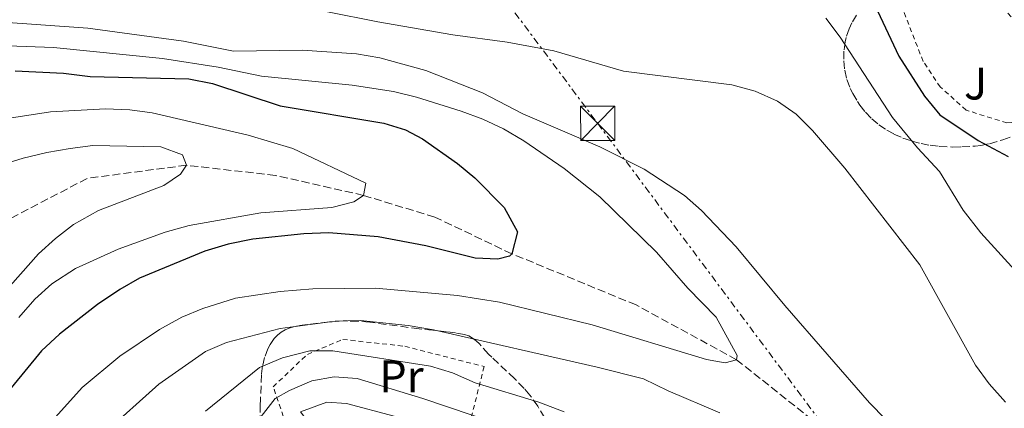
# Model space of a CAD drawing. Units: metres. Extents: x 586455 to 589876, y 4770621 to 4772978.
# Drawn here: x 586961 to 587177, y 4771862 to 4771947 of the extents above; entities that cross this region are included whole.
import ezdxf
from ezdxf.enums import TextEntityAlignment as Align

# ---------------------------------------------------------------- set-up
doc = ezdxf.new("R2010")
doc.units = ezdxf.units.M
doc.header["$MEASUREMENT"] = 0
for name, pattern in [('DGN Style 2', [1.739922, 1.043953, -0.695969]), ('DGN Style 3', [2.435891, 1.739922, -0.695969]), ('DGN Style 7', [3.479844, 1.56593, -0.695969, 0.521977, -0.695969])]:
    doc.linetypes.add(name, pattern=pattern)
for name, color, linetype, lineweight in [('Barranco lineal', 142, 'DGN Style 3', 13), ('Curva de nivel directora', 30, 'Continuous', 30), ('Curva de nivel intermedia', 30, 'Continuous', 0), ('Etiqueta de uso rústico', 92, 'Continuous', 0), ('Línea de muro de contención', 1, 'Continuous', 13), ('Línea eléctrica', 6, 'DGN Style 7', 0), ('Nave industrial', 1, 'Continuous', 13), ('Tela metálica o alambrada', 7, 'DGN Style 2', 0), ('Torre eléctrica', 7, 'Continuous', 0), ('Zona arbolada', 92, 'DGN Style 3', 0)]:
    doc.layers.add(name, color=color, linetype=linetype, lineweight=lineweight)
doc.styles.add('Style-Arial', font='arial.ttf')

# ---------------------------------------------------------------- blocks, each defined once
blk = doc.blocks.new('5TME')
at = {"layer": 'Nave industrial', "color": 7, "linetype": 'Continuous', "lineweight": 0}
for p, q in [((-0.375, 0.375), (0.375, -0.375)), ((0.3723, 0.3776), (-0.3716, -0.3784))]:
    blk.add_line(p, q, dxfattribs=at)
at = {"layer": 'Nave industrial', "color": 7, "linetype": 'Continuous', "lineweight": 0, "flags": 128}
blk.add_lwpolyline([(-0.375, -0.375), (0.375, -0.375), (0.375, 0.375), (-0.375, 0.375), (-0.3716, -0.3784)], dxfattribs=at)

msp = doc.modelspace()

# ---------------------------------------------------------------- linework, layer by layer
at = {"layer": 'Barranco lineal', "color": 142, "linetype": 'DGN Style 3', "lineweight": 13}
msp.add_polyline3d([(587301.98, 4771865.9, 548.33), (587299.24, 4771865.74, 548.25), (587278.63, 4771865.98, 545), (587248.74, 4771861.57, 542.9), (587227.5, 4771856.65, 540), (587203.08, 4771849.75, 538.5), (587176.32, 4771846.03, 535), (587156.88, 4771845.87, 533.95), (587137.11, 4771857.93, 532.45), (587118.62, 4771872.63, 530), (587096.57, 4771884.64, 528.5), (587069.32, 4771895.85, 525), (587052.42, 4771903.91, 521.55), (587036.79, 4771908.65, 520), (587017.47, 4771913.05, 517.15), (586997.94, 4771915.26, 515), (586976.17, 4771912.39, 512.9), (586958.3, 4771903.03, 511.55)], dxfattribs=at)
at = {"layer": 'Curva de nivel directora', "color": 30, "linetype": 'Continuous', "lineweight": 30, "flags": 128}
for points, elevation in [([(587149.5, 4771949.13), (587154.22, 4771939.15), (587159.8, 4771930.42), (587163.21, 4771926.31), (587171.64, 4771920.67), (587178.16, 4771917.17)], 550), ([(586960.38, 4771935.96), (586971.02, 4771935.43), (586976.86, 4771934.72), (586998.48, 4771934.23), (587003.67, 4771933.17), (587018.48, 4771928.31), (587041.23, 4771924.46), (587046.01, 4771923.01), (587049.73, 4771921.09), (587057.43, 4771915.66), (587061.24, 4771912.52), (587067.66, 4771905.97), (587070.56, 4771900.65), (587069.32, 4771895.85), (587068.79, 4771895.32), (587066.28, 4771894.65), (587061.29, 4771894.9), (587050.48, 4771897.56), (587039.98, 4771899.58), (587029.21, 4771900.48), (587023.68, 4771900.22), (587012.51, 4771899.08), (587007.14, 4771897.97), (587002.02, 4771896.39), (586987.66, 4771890.48), (586983.31, 4771888.01), (586978.45, 4771884.71), (586970.11, 4771878.25), (586966.13, 4771874.54), (586959.54, 4771866.44)], 525)]:
    msp.add_lwpolyline(points, dxfattribs=dict(at, elevation=elevation))
at = {"layer": 'Curva de nivel intermedia', "color": 30, "linetype": 'Continuous', "lineweight": 0, "flags": 128}
for points, elevation in [([(587028.88, 4771948.91), (587039.9, 4771946.71), (587056.37, 4771943.83), (587068.31, 4771942.25), (587078.52, 4771940.33), (587093.81, 4771935.9), (587117.55, 4771932.92), (587122.73, 4771931.48), (587127.59, 4771929.33), (587131.7, 4771926.48), (587135.29, 4771922.9), (587142.39, 4771914.6), (587158.78, 4771893.41), (587171.05, 4771871.45), (587174.04, 4771867.33), (587177.63, 4771863.35)], 540), ([(587138.16, 4771947.54), (587141.33, 4771943.35), (587152.79, 4771925.76), (587158.31, 4771919.06), (587163.13, 4771913.93), (587168.33, 4771905.38), (587172.21, 4771900.41), (587180.38, 4771891.44)], 545), ([(586956.68, 4771946.69), (586976.31, 4771945.35), (586997.28, 4771942.49), (587008.26, 4771940.27), (587023.34, 4771940.5), (587035.28, 4771939.68), (587040.35, 4771938.85), (587050.44, 4771936.06), (587062.88, 4771931.18), (587071.74, 4771926.55), (587088.65, 4771919.28), (587098.38, 4771914.38), (587107.18, 4771908.61), (587110.93, 4771905.31), (587118.52, 4771897.4), (587129.2, 4771884.48), (587147.78, 4771863.14), (587151.3, 4771859.6)], 535), ([(586958.75, 4771941.46), (586968.78, 4771941.12), (586992.73, 4771938.66), (587004.9, 4771936.77), (587014.38, 4771934.8), (587034.28, 4771932.81), (587043.34, 4771931.45), (587048.41, 4771930.2), (587058.22, 4771927.11), (587062.94, 4771925.38), (587067.48, 4771923.27), (587071.99, 4771920.62), (587080.82, 4771914.54), (587088.65, 4771908.33), (587101.06, 4771896.22), (587107.94, 4771888.3), (587114.17, 4771881.93), (587118.78, 4771873.53), (587118.62, 4771872.63), (587116.12, 4771871.96), (587112.02, 4771872.69), (587086.97, 4771880.3), (587066.59, 4771885.25), (587057.37, 4771886.71), (587039.4, 4771888.3), (587025.66, 4771888.18), (587018.48, 4771887.57), (587008.68, 4771886.1), (587001.53, 4771883.87), (586996.92, 4771881.93), (586992.06, 4771879.25), (586983.33, 4771873.41), (586975.1, 4771866.51), (586967.92, 4771858.58)], 530), ([(586957.21, 4771925.33), (586968.17, 4771927.01), (586980.22, 4771927.64), (586985.51, 4771927.42), (586990.47, 4771926.74), (587011.47, 4771921.89), (587021.27, 4771918.91), (587037.32, 4771911.3), (587036.79, 4771908.65), (587034.67, 4771907.27), (587029.84, 4771905.97), (587014.25, 4771904.81), (586998.55, 4771902.07), (586993.28, 4771900.57), (586982.98, 4771896.87), (586973.61, 4771892.65), (586968.42, 4771889.27), (586964.67, 4771885.93), (586961.18, 4771881.88)], 520), ([(586952.01, 4771913.66), (586962.13, 4771916.81), (586967.32, 4771918.09), (586972.46, 4771918.95), (586977.42, 4771919.57), (586992.31, 4771919.31), (586997.1, 4771917.52), (586997.94, 4771915.26), (586996.67, 4771913.31), (586992.96, 4771910.81), (586978.65, 4771905.36), (586973.21, 4771902.29), (586969.2, 4771899.22), (586965.54, 4771895.82), (586957.61, 4771886.92)], 515), ([(587114.95, 4771860.94), (587103.58, 4771865.78), (587098.18, 4771868.4), (587088.03, 4771871.01), (587052.16, 4771879.16), (587046.56, 4771880.09), (587036.1, 4771881.2), (587030.6, 4771881.07), (587018.49, 4771879.45), (587006.75, 4771876.37), (587002.17, 4771874.4), (586991.93, 4771867.27), (586979.86, 4771856.44)], 535), ([(587080.78, 4771861.16), (587075.25, 4771863.34), (587061.27, 4771867.58), (587056.29, 4771869.78), (587051.5, 4771871.23), (587030.05, 4771874.54), (587025.05, 4771874.55), (587019, 4771873.05), (587013.98, 4771870.94), (587002.14, 4771861.36)], 540), ([(587030.34, 4771868.87), (587025.42, 4771867.98), (587020.55, 4771865.91), (587017.44, 4771864.14), (587011.28, 4771856.19)], 545), ([(587183.95, 4771833.59), (587175.28, 4771830.66), (587170.32, 4771829.74), (587166.07, 4771829.69), (587160.77, 4771830.15), (587136.19, 4771833.92), (587131.3, 4771834.99), (587094.36, 4771844.92), (587088.91, 4771846.69), (587084.84, 4771849.6), (587080.2, 4771852.38), (587075.82, 4771854.82), (587071.26, 4771856.86), (587049.79, 4771864.11), (587035.39, 4771868.53), (587030.34, 4771868.87)], 545)]:
    msp.add_lwpolyline(points, dxfattribs=dict(at, elevation=elevation))
at = {"layer": 'Línea de muro de contención', "color": 1, "linetype": 'Continuous', "lineweight": 13}
msp.add_polyline3d([(587058.83, 4771853.67, 552.1), (587052.42, 4771856.79, 551.11), (587043.5, 4771860.27, 551.11), (587033.04, 4771863.05, 551.11), (587028.77, 4771863.35, 551.11), (587022.95, 4771861.21, 551.19), (587024.12, 4771859.63, 551.19)], dxfattribs=at)
at = {"layer": 'Línea eléctrica', "color": 6, "linetype": 'DGN Style 7', "lineweight": 0}
msp.add_polyline3d([(586460.01, 4772549.62, 573.82), (586634.25, 4772395.78, 636.74), (586782.76, 4772265.61, 661.79), (586928.32, 4772138.24, 646.36), (587088.15, 4771924.44, 536.39), (587194.52, 4771782.17, 549.66), (587253.22, 4771703.65, 556.98), (587279.55, 4771668.67, 549.85), (587316.35, 4771619.78, 539.89), (587356.81, 4771566.02, 528.94), (587373.59, 4771543.62, 527.11), (587594.98, 4771248.05, 503.02), (587614.26, 4771222.3, 500.92), (587629.65, 4771201.77, 499.25), (587711.88, 4771091.98, 490.3), (587711.92, 4771091.94, 490.3), (587722.17, 4771082.5, 489.56), (587736.37, 4771069.42, 488.53), (587764.79, 4771043.26, 486.48), (587776.11, 4771032.83, 485.66), (587902.29, 4770916.64, 476.56), (587981.34, 4770846.4, 478.34)], dxfattribs=at)
at = {"layer": 'Tela metálica o alambrada', "color": 7, "linetype": 'DGN Style 2', "lineweight": 0}
for points in [[(587162.66, 4771962.59, 554.19), (587164.53, 4771964.45, 554.19), (587179.52, 4771947.03, 553.96), (587191.61, 4771935.18, 553.44), (587199.69, 4771927.17, 552.76), (587177.91, 4771924.54, 553.59), (587168.95, 4771927.36, 553.59), (587163.3, 4771932.43, 553.59), (587159.54, 4771938.03, 553.59), (587153.29, 4771954.06, 553.74), (587154.74, 4771955.38, 553.66)], [(587019.02, 4771846.64, 551.79), (587014.49, 4771850.06, 548.86), (587019.19, 4771860.21, 547.81), (587016.98, 4771866.69, 542.56), (587024.47, 4771873.8, 540.91), (587032.24, 4771877.07, 539.04), (587045.85, 4771875.57, 538.21), (587063.25, 4771871.12, 537.76), (587059.06, 4771854.58, 549.34), (587058.83, 4771853.67, 549.99)]]:
    msp.add_polyline3d(points, dxfattribs=at)
at = {"layer": 'Zona arbolada', "color": 92, "linetype": 'DGN Style 3', "lineweight": 0}
for points in [[(587144.92, 4771948.19, 556.51), (587143.93, 4771946.49, 556.38), (587143.31, 4771945.21, 556.33), (587142.66, 4771943.31, 556.29), (587142.43, 4771942.31, 556.27), (587142.15, 4771940.26, 556.26), (587142.12, 4771938.17, 556.26), (587142.34, 4771936.08, 556.27), (587142.82, 4771934.04, 556.31), (587143.56, 4771932.09, 556.35), (587144.09, 4771931.01, 556.39), (587145.11, 4771929.26, 556.46), (587145.67, 4771928.43, 556.49), (587146.91, 4771926.87, 556.57), (587148.29, 4771925.44, 556.64), (587149.84, 4771924.14, 556.71), (587151.56, 4771922.98, 556.77), (587153.14, 4771922.11, 556.81), (587155.1, 4771921.23, 556.85), (587157.09, 4771920.54, 556.88), (587159.08, 4771920.01, 556.91), (587161.08, 4771919.64, 556.94), (587163.07, 4771919.39, 556.97), (587166.06, 4771919.25, 557.02), (587168.03, 4771919.27, 557.05), (587170.95, 4771919.46, 557.1), (587172.18, 4771919.59, 557.13), (587174.1, 4771919.98, 557.17), (587176.99, 4771920.83, 557.25), (587183.71, 4771923.36, 557.42)], [(587144.92, 4771948.19, 556.51), (587143.93, 4771946.49, 556.38), (587143.31, 4771945.21, 556.33), (587142.66, 4771943.31, 556.29), (587142.43, 4771942.31, 556.27), (587142.15, 4771940.26, 556.26), (587142.12, 4771938.17, 556.26), (587142.34, 4771936.08, 556.27), (587142.82, 4771934.04, 556.31), (587143.56, 4771932.09, 556.35), (587144.09, 4771931.01, 556.39), (587145.11, 4771929.26, 556.46), (587145.67, 4771928.43, 556.49), (587146.91, 4771926.87, 556.57), (587148.29, 4771925.44, 556.64), (587149.84, 4771924.14, 556.71), (587151.56, 4771922.98, 556.77), (587153.14, 4771922.11, 556.81), (587155.1, 4771921.23, 556.85), (587157.09, 4771920.54, 556.88), (587159.08, 4771920.01, 556.91), (587161.08, 4771919.64, 556.94), (587163.07, 4771919.39, 556.97), (587166.06, 4771919.25, 557.02), (587168.03, 4771919.27, 557.05), (587170.95, 4771919.46, 557.1), (587172.18, 4771919.59, 557.13), (587174.1, 4771919.98, 557.17), (587176.99, 4771920.83, 557.25), (587183.71, 4771923.36, 557.42)], [(587076.49, 4771859.92, 551.73), (587075.02, 4771862.43, 551.19), (587073.3, 4771864.84, 550.63), (587072.03, 4771866.33, 550.26), (587069.96, 4771868.45, 549.61), (587064.92, 4771873.16, 547.51), (587064.23, 4771873.84, 547.25), (587062.2, 4771876.08, 546.47), (587061.48, 4771876.76, 546.23), (587060.72, 4771877.36, 546), (587059.89, 4771877.83, 545.78), (587058.91, 4771878.15, 545.56), (587056.95, 4771878.51, 545.22), (587054.97, 4771878.77, 544.96), (587052, 4771879.07, 544.74), (587049.02, 4771879.39, 544.66), (587038.19, 4771880.84, 544.66), (587035.63, 4771881.1, 544.66), (587032.31, 4771881.12, 544.69), (587029.31, 4771880.92, 544.77), (587024.47, 4771880.37, 545.03), (587022.46, 4771880.06, 545.25), (587021.47, 4771879.84, 545.4), (587020.51, 4771879.55, 545.56), (587019.59, 4771879.16, 545.74), (587018.72, 4771878.67, 545.94), (587017.92, 4771878.03, 546.15), (587017.19, 4771877.25, 546.37), (587016.33, 4771875.96, 546.69), (587015.83, 4771875.02, 546.94), (587015.11, 4771873.14, 547.44), (587014.67, 4771871.25, 547.97), (587014.43, 4771869.36, 548.52), (587014.17, 4771863.74, 550.21), (587014.13, 4771862.8, 550.54), (587014.09, 4771860, 551.69)], [(587076.49, 4771859.92, 551.73), (587075.02, 4771862.43, 551.19), (587073.3, 4771864.84, 550.63), (587072.03, 4771866.33, 550.26), (587069.96, 4771868.45, 549.61), (587064.92, 4771873.16, 547.51), (587064.23, 4771873.84, 547.25), (587062.2, 4771876.08, 546.47), (587061.48, 4771876.76, 546.23), (587060.72, 4771877.36, 546), (587059.89, 4771877.83, 545.78), (587058.91, 4771878.15, 545.56), (587056.95, 4771878.51, 545.22), (587054.97, 4771878.77, 544.96), (587052, 4771879.07, 544.74), (587049.02, 4771879.39, 544.66), (587038.19, 4771880.84, 544.66), (587035.63, 4771881.1, 544.66), (587032.31, 4771881.12, 544.69), (587029.31, 4771880.92, 544.77), (587024.47, 4771880.37, 545.03), (587022.46, 4771880.06, 545.25), (587021.47, 4771879.84, 545.4), (587020.51, 4771879.55, 545.56), (587019.59, 4771879.16, 545.74), (587018.72, 4771878.67, 545.94), (587017.92, 4771878.03, 546.15), (587017.19, 4771877.25, 546.37), (587016.33, 4771875.96, 546.69), (587015.83, 4771875.02, 546.94), (587015.11, 4771873.14, 547.44), (587014.67, 4771871.25, 547.97), (587014.43, 4771869.36, 548.52), (587014.17, 4771863.74, 550.21), (587014.13, 4771862.8, 550.54), (587014.09, 4771860, 551.69)]]:
    msp.add_polyline3d(points, dxfattribs=at)

# ---------------------------------------------------------------- block references
at = {"layer": 'Torre eléctrica', "color": 7, "linetype": 'Continuous', "lineweight": 0, "xscale": 10, "yscale": 10, "zscale": 10}
msp.add_blockref('5TME', (587088.15, 4771924.44, 536.39), dxfattribs=at)

# ---------------------------------------------------------------- texts
at = {"layer": 'Etiqueta de uso rústico', "color": 92, "linetype": 'Continuous', "lineweight": 0, "style": 'Style-Arial'}
for s, p in [('J', (587171.05, 4771933.18, 552.03)), ('Pr', (587045.1, 4771868.98, 542.88))]:
    msp.add_text(s, height=7, dxfattribs=at).set_placement(p, align=Align.MIDDLE_CENTER)

doc.saveas('drawing.dxf')
